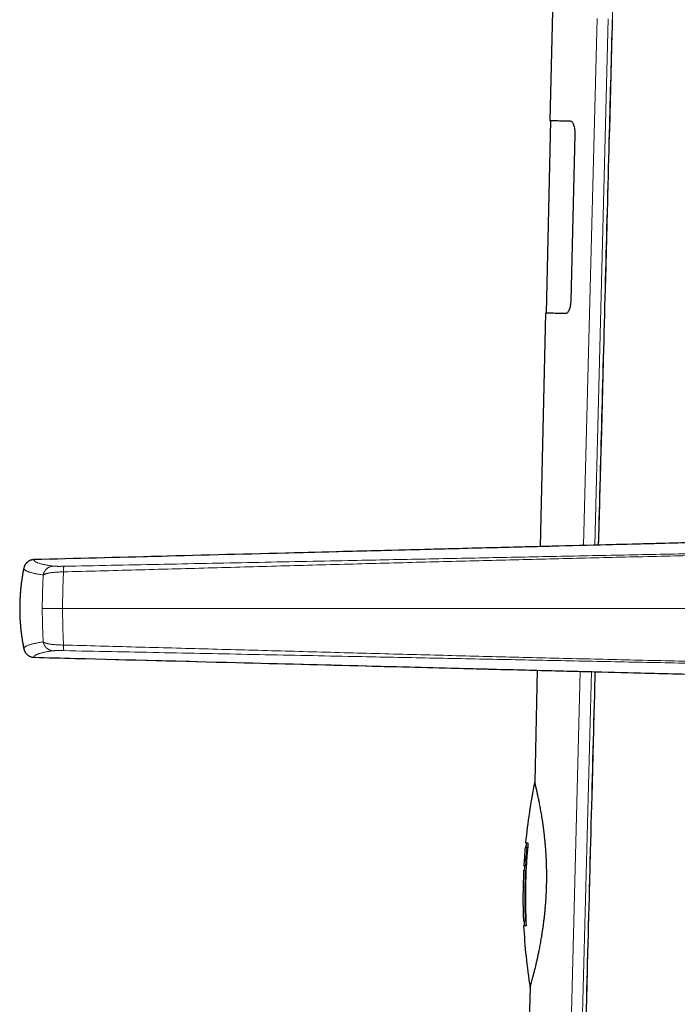
# Model space of a CAD drawing. Units: millimetres. Extents: x 8 to 882, y 12 to 770.
# Drawn here: x 187 to 237, y 555 to 629 of the extents above; entities that cross this region are included whole.
import ezdxf

# ---------------------------------------------------------------- set-up
doc = ezdxf.new("R2010")
doc.units = ezdxf.units.MM

msp = doc.modelspace()

# ---------------------------------------------------------------- linework, layer by layer
at = {"color": 7, "linetype": 'Continuous', "lineweight": 30}
for p, q in [((227.143, 631.317), (226.92, 621.539)), ((226.97, 621.538), (226.638, 607.042)), ((228.801, 620.492), (228.495, 607.996)), ((226.588, 607.043), (226.187, 589.474)), ((226.638, 607.042), (226.588, 607.043)), ((187.404, 588.039), (187.429, 588.087)), ((187.43, 581.548), (187.441, 581.53)), ((225.974, 580.167), (225.782, 571.749)), ((225.193, 566.838), (225.092, 565.44)), ((225.242, 566.834), (225.142, 565.437)), ((225.242, 566.834), (225.193, 566.838)), ((225.005, 566.144), (225.034, 566.142)), ((225.034, 566.142), (225.01, 565.792)), ((225.01, 565.792), (225.034, 566.142)), ((224.961, 565.443), (225.011, 565.441)), ((225.01, 565.792), (224.982, 565.794)), ((225.142, 565.437), (225.092, 565.44)), ((225.124, 565.088), (225.074, 565.09)), ((224.998, 560.95), (224.948, 560.947)), ((225.112, 561.297), (225.063, 561.295)), ((225.429, 556.308), (225.37, 553.755))]:
    msp.add_line(p, q, dxfattribs=at)
at = {"color": 252, "linetype": 'Continuous', "lineweight": 0}
for p, q in [((229.448, 589.557), (230.468, 629.209)), ((231.315, 629.187), (230.291, 589.579)), ((188.731, 584.818), (190.258, 584.818)), ((239.423, 584.818), (190.258, 584.818)), ((188.106, 581.143), (188.107, 581.142)), ((227.033, 495.754), (229.204, 580.084)), ((230.045, 580.063), (227.865, 495.733))]:
    msp.add_line(p, q, dxfattribs=at)
at = {"color": 252, "linetype": 'Continuous', "lineweight": 0, "flags": 128}
msp.add_lwpolyline([(231.639, 629.122), (231.625, 629.123), (231.616, 629.123), (231.61, 629.123), (231.609, 629.123)], dxfattribs=at)
at = {"color": 7, "linetype": 'Continuous', "lineweight": 30}
for radius, start, end in [(43, 168.34447, 174.49061), (43, 174.95682, 175.89033), (42.95, 174.49055, 174.95687), (43, 176.35743, 176.82478), (42.95, 176.82483, 177.29174), (43, 177.29169, 182.35272), (43, 182.81904, 189.03722), (42.95, 182.35278, 182.8191)]:
    msp.add_arc((267.895, 563.062), radius, start, end, dxfattribs=at)
at = {"color": 252, "linetype": 'Continuous', "lineweight": 0}
for points, knots in [([(229.968, 632.457), (230, 632.455), (230.065, 632.453), (230.164, 632.431), (230.263, 632.395), (230.364, 632.346), (230.464, 632.284), (230.562, 632.209), (230.657, 632.123), (230.749, 632.027), (230.84, 631.92), (230.929, 631.801), (231.016, 631.671), (231.097, 631.533), (231.175, 631.387), (231.247, 631.234), (231.309, 631.084), (231.363, 630.94), (231.41, 630.802), (231.452, 630.66), (231.493, 630.507), (231.531, 630.342), (231.565, 630.164), (231.593, 629.981), (231.615, 629.795), (231.631, 629.607), (231.639, 629.431), (231.642, 629.269), (231.64, 629.171), (231.639, 629.122)], [0, 0, 0, 0, 0.043048, 0.086244, 0.129519, 0.172796, 0.215997, 0.259047, 0.299687, 0.340468, 0.381312, 0.422147, 0.462906, 0.503532, 0.54224, 0.580981, 0.619684, 0.649804, 0.679964, 0.71012, 0.740236, 0.774597, 0.809109, 0.843688, 0.878258, 0.912745, 0.947089, 0.973545, 1, 1, 1, 1]), ([(231.639, 629.122), (231.346, 618.159), (230.994, 604.98), (230.647, 591.802), (230.589, 589.587)], [0, 0, 0, 0, 0.831917, 1, 1, 1, 1]), ([(238.966, 589.799), (238.966, 589.799), (237.569, 589.764), (234.775, 589.694), (229.187, 589.55), (222.156, 589.37), (213.679, 589.152), (202.314, 588.86), (193.79, 588.64), (188.107, 588.493)], [0, 0, 0, 0, 0.000001, 0.082385, 0.164769, 0.329538, 0.497154, 0.664769, 1, 1, 1, 1]), ([(189.553, 588.001), (189.495, 588.01), (189.38, 588.027), (189.219, 588.053), (189.069, 588.08), (188.93, 588.106), (188.805, 588.133), (188.693, 588.16), (188.593, 588.187), (188.502, 588.214), (188.416, 588.244), (188.334, 588.277), (188.261, 588.312), (188.201, 588.347), (188.155, 588.383), (188.123, 588.42), (188.105, 588.456), (188.107, 588.481), (188.107, 588.493)], [0, 0, 0, 0, 0.057372, 0.114598, 0.17171, 0.22874, 0.285725, 0.34169, 0.397668, 0.453667, 0.509694, 0.579598, 0.649549, 0.71954, 0.789565, 0.859628, 0.929752, 1, 1, 1, 1]), ([(190.326, 587.571), (192.141, 587.619), (195.772, 587.717), (201.218, 587.865), (206.665, 588.014), (212.112, 588.164), (217.527, 588.309), (222.91, 588.448), (228.262, 588.58), (233.614, 588.708), (237.181, 588.789), (238.965, 588.829)], [0, 0, 0, 0, 0.111991, 0.223983, 0.335977, 0.447978, 0.559986, 0.669996, 0.780004, 0.890006, 1, 1, 1, 1]), ([(238.984, 588.97), (237.168, 588.934), (233.536, 588.862), (228.089, 588.751), (222.642, 588.641), (217.195, 588.532), (211.188, 588.411), (204.619, 588.279), (197.488, 588.136), (192.733, 588.04), (190.356, 587.992)], [0, 0, 0, 0, 0.112003, 0.224002, 0.335997, 0.447993, 0.559991, 0.706659, 0.853329, 1, 1, 1, 1]), ([(187.341, 587.854), (187.341, 587.841), (187.34, 587.815), (187.358, 587.776), (187.391, 587.738), (187.438, 587.7), (187.498, 587.662), (187.573, 587.625), (187.656, 587.591), (187.744, 587.559), (187.837, 587.53), (187.941, 587.501), (188.056, 587.473), (188.183, 587.444), (188.321, 587.417), (188.47, 587.39), (188.629, 587.363), (188.743, 587.345), (188.799, 587.336)], [0, 0, 0, 0, 0.070365, 0.140644, 0.210842, 0.280975, 0.351057, 0.421106, 0.491138, 0.548032, 0.604933, 0.661847, 0.718786, 0.775759, 0.831757, 0.887797, 0.943879, 1, 1, 1, 1]), ([(189.553, 588.001), (189.525, 588), (189.468, 587.996), (189.382, 587.979), (189.297, 587.951), (189.213, 587.913), (189.134, 587.865), (189.059, 587.807), (188.992, 587.74), (188.934, 587.667), (188.885, 587.588), (188.846, 587.505), (188.817, 587.421), (188.805, 587.364), (188.799, 587.336)], [0, 0, 0, 0, 0.078347, 0.159284, 0.242418, 0.327281, 0.413336, 0.5, 0.586664, 0.672719, 0.757582, 0.840716, 0.921653, 1, 1, 1, 1]), ([(188.799, 587.336), (188.811, 587.345), (188.834, 587.362), (188.88, 587.386), (188.934, 587.409), (188.998, 587.431), (189.07, 587.451), (189.151, 587.47), (189.24, 587.487), (189.337, 587.503), (189.442, 587.517), (189.553, 587.53), (189.671, 587.541), (189.795, 587.55), (189.923, 587.558), (190.055, 587.564), (190.189, 587.568), (190.28, 587.57), (190.326, 587.571)], [0, 0, 0, 0, 0.061346, 0.123048, 0.185018, 0.247171, 0.309432, 0.371749, 0.434095, 0.496481, 0.558973, 0.621628, 0.684494, 0.747643, 0.810751, 0.873635, 0.93661, 1, 1, 1, 1]), ([(190.356, 587.992), (190.324, 587.991), (190.26, 587.99), (190.166, 587.989), (190.075, 587.988), (189.988, 587.988), (189.907, 587.988), (189.833, 587.989), (189.766, 587.99), (189.707, 587.991), (189.655, 587.993), (189.612, 587.996), (189.577, 587.998), (189.561, 588), (189.553, 588.001)], [0, 0, 0, 0, 0.080836, 0.161276, 0.242242, 0.323763, 0.405514, 0.487771, 0.570788, 0.654788, 0.739816, 0.825801, 0.912595, 1, 1, 1, 1]), ([(190.258, 584.818), (190.258, 584.818), (190.258, 584.909), (190.258, 585.09), (190.26, 585.362), (190.264, 585.634), (190.269, 585.906), (190.275, 586.177), (190.283, 586.454), (190.292, 586.736), (190.303, 587.02), (190.314, 587.3), (190.322, 587.48), (190.326, 587.571)], [0, 0, 0, 0, 0.000021, 0.094813, 0.189669, 0.284469, 0.381352, 0.478292, 0.575181, 0.681319, 0.787591, 0.893862, 1, 1, 1, 1]), ([(190.356, 587.992), (190.354, 587.99), (190.351, 587.985), (190.345, 587.961), (190.34, 587.924), (190.336, 587.874), (190.332, 587.811), (190.329, 587.739), (190.327, 587.659), (190.326, 587.6), (190.326, 587.571)], [0, 0, 0, 0, 0.121274, 0.245686, 0.372283, 0.5, 0.627717, 0.754314, 0.878726, 1, 1, 1, 1]), ([(188.799, 587.336), (188.797, 587.288), (188.792, 587.192), (188.784, 587.027), (188.775, 586.842), (188.767, 586.636), (188.759, 586.443), (188.753, 586.265), (188.748, 586.105), (188.744, 585.946), (188.74, 585.789), (188.737, 585.63), (188.735, 585.47), (188.733, 585.309), (188.732, 585.146), (188.731, 584.982), (188.731, 584.873), (188.731, 584.818)], [0, 0, 0, 0, 0.062795, 0.1255905, 0.210213, 0.2948764, 0.3795021, 0.4436534, 0.5078046, 0.5686475, 0.6296374, 0.690627, 0.7521329, 0.8136383, 0.8756941, 0.9377491, 1, 1, 1, 1]), ([(188.799, 582.299), (188.797, 582.347), (188.792, 582.444), (188.784, 582.608), (188.775, 582.793), (188.767, 583), (188.759, 583.193), (188.753, 583.371), (188.748, 583.531), (188.744, 583.689), (188.74, 583.846), (188.737, 584.005), (188.735, 584.165), (188.733, 584.327), (188.732, 584.49), (188.731, 584.653), (188.731, 584.763), (188.731, 584.818)], [0, 0, 0, 0, 0.062795, 0.12559, 0.210213, 0.294876, 0.379502, 0.443653, 0.507805, 0.568648, 0.629637, 0.690627, 0.752133, 0.813638, 0.875694, 0.937749, 1, 1, 1, 1]), ([(190.258, 584.818), (190.258, 584.818), (190.258, 584.727), (190.258, 584.545), (190.26, 584.274), (190.264, 584.002), (190.269, 583.73), (190.275, 583.458), (190.283, 583.181), (190.292, 582.9), (190.303, 582.615), (190.314, 582.336), (190.322, 582.155), (190.326, 582.065)], [0, 0, 0, 0, 0.000021, 0.094813, 0.189669, 0.284469, 0.381352, 0.478292, 0.575181, 0.681319, 0.787591, 0.893862, 1, 1, 1, 1]), ([(187.341, 581.782), (187.341, 581.795), (187.34, 581.821), (187.358, 581.86), (187.391, 581.898), (187.438, 581.936), (187.498, 581.973), (187.573, 582.01), (187.656, 582.044), (187.744, 582.076), (187.837, 582.105), (187.941, 582.134), (188.056, 582.163), (188.183, 582.191), (188.321, 582.219), (188.47, 582.246), (188.629, 582.273), (188.743, 582.29), (188.799, 582.299)], [0, 0, 0, 0, 0.0703648, 0.1406441, 0.2108425, 0.2809749, 0.3510573, 0.4211062, 0.4911379, 0.5480325, 0.6049329, 0.6618475, 0.7187859, 0.7757594, 0.831757, 0.8877973, 0.9438794, 1, 1, 1, 1]), ([(189.553, 581.634), (189.495, 581.626), (189.38, 581.608), (189.219, 581.582), (189.069, 581.556), (188.93, 581.529), (188.805, 581.503), (188.693, 581.476), (188.593, 581.449), (188.502, 581.421), (188.416, 581.391), (188.334, 581.359), (188.261, 581.324), (188.201, 581.288), (188.155, 581.252), (188.123, 581.216), (188.105, 581.179), (188.107, 581.155), (188.107, 581.142)], [0, 0, 0, 0, 0.057372, 0.114598, 0.17171, 0.22874, 0.285725, 0.34169, 0.397668, 0.453667, 0.509694, 0.579598, 0.649549, 0.71954, 0.789565, 0.859628, 0.929752, 1, 1, 1, 1]), ([(188.799, 582.299), (188.811, 582.291), (188.834, 582.273), (188.88, 582.249), (188.934, 582.226), (188.998, 582.205), (189.07, 582.184), (189.151, 582.165), (189.24, 582.148), (189.337, 582.132), (189.442, 582.118), (189.553, 582.105), (189.671, 582.094), (189.795, 582.085), (189.923, 582.077), (190.055, 582.071), (190.189, 582.067), (190.28, 582.066), (190.326, 582.065)], [0, 0, 0, 0, 0.061346, 0.123048, 0.185018, 0.247171, 0.309432, 0.371749, 0.434095, 0.496481, 0.558973, 0.621628, 0.684494, 0.747643, 0.810751, 0.873635, 0.93661, 1, 1, 1, 1]), ([(189.553, 581.634), (189.525, 581.636), (189.468, 581.639), (189.382, 581.657), (189.297, 581.684), (189.213, 581.722), (189.134, 581.771), (189.059, 581.829), (188.992, 581.895), (188.934, 581.969), (188.885, 582.048), (188.846, 582.13), (188.817, 582.214), (188.805, 582.271), (188.799, 582.299)], [0, 0, 0, 0, 0.078347, 0.159284, 0.242418, 0.327281, 0.413336, 0.5, 0.586664, 0.672719, 0.757582, 0.840716, 0.921653, 1, 1, 1, 1]), ([(190.356, 581.643), (190.324, 581.644), (190.26, 581.645), (190.166, 581.646), (190.075, 581.647), (189.988, 581.648), (189.907, 581.647), (189.833, 581.647), (189.766, 581.646), (189.707, 581.644), (189.655, 581.642), (189.612, 581.64), (189.577, 581.637), (189.561, 581.635), (189.553, 581.634)], [0, 0, 0, 0, 0.080836, 0.161276, 0.242242, 0.323763, 0.405514, 0.487771, 0.570788, 0.654788, 0.739816, 0.825801, 0.912595, 1, 1, 1, 1]), ([(190.326, 582.065), (192.141, 582.016), (195.772, 581.918), (201.218, 581.77), (206.665, 581.621), (212.112, 581.472), (217.527, 581.326), (222.91, 581.188), (228.262, 581.056), (233.614, 580.927), (237.181, 580.847), (238.965, 580.806)], [0, 0, 0, 0, 0.1119912, 0.2239828, 0.3359774, 0.4479783, 0.5599865, 0.6699961, 0.7800044, 0.8900056, 1, 1, 1, 1]), ([(190.356, 581.643), (190.354, 581.646), (190.351, 581.651), (190.345, 581.675), (190.34, 581.712), (190.336, 581.762), (190.332, 581.824), (190.329, 581.897), (190.327, 581.977), (190.326, 582.036), (190.326, 582.065)], [0, 0, 0, 0, 0.121274, 0.245686, 0.372283, 0.5, 0.627717, 0.754314, 0.878726, 1, 1, 1, 1]), ([(238.984, 580.665), (237.168, 580.701), (233.536, 580.773), (228.089, 580.885), (222.642, 580.994), (217.195, 581.104), (211.188, 581.224), (204.619, 581.356), (197.488, 581.5), (192.733, 581.595), (190.356, 581.643)], [0, 0, 0, 0, 0.112003, 0.2240016, 0.3359967, 0.4479932, 0.5599908, 0.7066586, 0.8533292, 1, 1, 1, 1]), ([(188.107, 581.142), (193.79, 580.996), (202.314, 580.776), (213.679, 580.483), (222.156, 580.266), (229.187, 580.085), (234.775, 579.942), (237.569, 579.871), (238.966, 579.837), (238.966, 579.837)], [0, 0, 0, 0, 0.335231, 0.502846, 0.670462, 0.83523, 0.917614, 0.999999, 1, 1, 1, 1]), ([(230.338, 580.055), (230.191, 574.484), (229.648, 553.92), (228.918, 525.859), (228.336, 503.369), (228.142, 495.872)], [0, 0, 0, 0, 0.198541, 0.732847, 1, 1, 1, 1])]:
    msp.add_open_spline(points, degree=3, knots=knots, dxfattribs=at)
at = {"color": 7, "linetype": 'Continuous', "lineweight": 30}
for points, knots in [([(231.61, 629.123), (231.534, 626.282), (231.272, 616.495), (230.923, 603.316), (230.651, 592.978), (230.561, 589.586)], [0, 0, 0, 0, 0.215596, 0.742585, 1, 1, 1, 1]), ([(226.92, 621.539), (226.938, 621.539), (226.975, 621.538), (227.279, 621.53), (227.747, 621.519), (228.22, 621.507), (228.456, 621.501)], [0, 0, 0, 0, 0.249995, 0.499992, 0.749993, 1, 1, 1, 1]), ([(228.456, 621.501), (228.479, 621.497), (228.523, 621.49), (228.588, 621.432), (228.648, 621.34), (228.703, 621.213), (228.75, 621.061), (228.783, 620.886), (228.802, 620.694), (228.801, 620.56), (228.801, 620.493)], [0, 0, 0, 0, 0.12689, 0.249599, 0.37256, 0.500182, 0.630415, 0.753294, 0.874514, 1, 1, 1, 1]), ([(228.495, 607.996), (228.492, 607.928), (228.486, 607.794), (228.458, 607.603), (228.417, 607.429), (228.364, 607.279), (228.304, 607.156), (228.24, 607.067), (228.173, 607.014), (228.129, 607.008), (228.106, 607.006)], [0, 0, 0, 0, 0.125888, 0.247308, 0.370084, 0.49986, 0.625959, 0.74836, 0.871567, 1, 1, 1, 1]), ([(228.106, 607.006), (227.872, 607.011), (227.406, 607.023), (226.943, 607.034), (226.643, 607.042), (226.607, 607.042), (226.588, 607.043)], [0, 0, 0, 0, 0.250007, 0.500008, 0.750005, 1, 1, 1, 1]), ([(238.965, 589.799), (238.916, 589.798), (238.11, 589.778), (236.436, 589.736), (233.738, 589.667), (230.4, 589.582), (226.356, 589.478), (221.469, 589.353), (215.183, 589.191), (207.083, 588.983), (197.764, 588.743), (191.241, 588.574), (188.106, 588.493)], [0, 0, 0, 0, 0.0029, 0.047508, 0.098705, 0.162011, 0.244394, 0.33725, 0.450237, 0.615242, 0.815045, 1, 1, 1, 1]), ([(188.107, 588.493), (188.107, 588.493), (188.085, 588.493), (188.04, 588.49), (187.974, 588.48), (187.907, 588.464), (187.842, 588.442), (187.78, 588.416), (187.72, 588.384), (187.663, 588.347), (187.609, 588.305), (187.559, 588.259), (187.513, 588.209), (187.471, 588.155), (187.435, 588.098), (187.403, 588.04), (187.378, 587.98), (187.356, 587.918), (187.346, 587.875), (187.341, 587.854), (187.341, 587.854)], [0, 0, 0, 0, 0.000056, 0.06205, 0.124478, 0.188274, 0.252541, 0.314563, 0.377019, 0.440845, 0.505145, 0.567169, 0.629628, 0.693462, 0.757773, 0.817313, 0.877239, 0.938382, 0.999944, 1, 1, 1, 1]), ([(188.106, 588.494), (188.104, 588.494), (188.086, 588.493), (188.05, 588.49), (187.999, 588.484), (187.947, 588.474), (187.895, 588.46), (187.843, 588.442), (187.793, 588.422), (187.745, 588.397), (187.698, 588.37), (187.654, 588.34), (187.612, 588.307), (187.571, 588.27), (187.533, 588.231), (187.498, 588.19), (187.466, 588.146), (187.445, 588.115), (187.436, 588.099), (187.436, 588.099)], [0, 0, 0, 0, 0.007238, 0.068646, 0.131575, 0.198021, 0.264607, 0.331423, 0.39832, 0.465526, 0.531324, 0.59715, 0.663456, 0.730162, 0.797173, 0.86437, 0.931592, 0.998719, 1, 1, 1, 1]), ([(187.341, 587.854), (187.323, 587.766), (187.288, 587.592), (187.241, 587.329), (187.199, 587.065), (187.159, 586.786), (187.123, 586.493), (187.092, 586.185), (187.067, 585.875), (187.048, 585.565), (187.036, 585.255), (187.03, 584.942), (187.031, 584.629), (187.038, 584.314), (187.052, 583.998), (187.072, 583.682), (187.1, 583.366), (187.134, 583.048), (187.175, 582.731), (187.223, 582.413), (187.278, 582.097), (187.32, 581.887), (187.341, 581.782)], [0, 0, 0, 0, 0.04368, 0.087373, 0.131108, 0.174858, 0.22546, 0.276084, 0.326873, 0.377661, 0.428537, 0.479413, 0.530929, 0.582445, 0.634053, 0.685661, 0.737815, 0.789993, 0.842434, 0.8949, 0.947438, 1, 1, 1, 1]), ([(187.341, 581.782), (187.341, 581.782), (187.346, 581.761), (187.356, 581.719), (187.377, 581.658), (187.403, 581.597), (187.434, 581.539), (187.47, 581.482), (187.511, 581.429), (187.557, 581.378), (187.607, 581.332), (187.661, 581.29), (187.718, 581.253), (187.778, 581.221), (187.841, 581.194), (187.905, 581.172), (187.971, 581.156), (188.038, 581.146), (188.084, 581.143), (188.107, 581.142), (188.107, 581.142)], [0, 0, 0, 0, 0.000056, 0.059594, 0.119521, 0.180664, 0.242227, 0.30425, 0.366709, 0.430545, 0.494855, 0.556877, 0.619333, 0.683159, 0.747459, 0.809454, 0.871882, 0.935677, 0.999944, 1, 1, 1, 1]), ([(187.43, 581.548), (187.421, 581.564), (187.411, 581.58), (187.404, 581.596), (187.404, 581.597)], [0, 0, 0, 0, 0.9799752, 1, 1, 1, 1]), ([(187.972, 581.157), (187.975, 581.157), (187.995, 581.152), (188.032, 581.147), (188.074, 581.143), (188.098, 581.142), (188.106, 581.142)], [0, 0, 0, 0, 0.058284, 0.460726, 0.821145, 1, 1, 1, 1]), ([(188.106, 581.142), (189.141, 581.115), (194.222, 580.984), (202.547, 580.769), (212.29, 580.519), (219.644, 580.33), (225.233, 580.186), (229.663, 580.072), (233.369, 579.978), (236.38, 579.901), (238.124, 579.858), (238.938, 579.837), (238.965, 579.837)], [0, 0, 0, 0, 0.061075, 0.299719, 0.491121, 0.635832, 0.73348, 0.820823, 0.897136, 0.952039, 0.998397, 1, 1, 1, 1]), ([(230.31, 580.056), (230.295, 579.475), (230.084, 571.499), (229.675, 555.847), (229.075, 532.835), (228.554, 512.751), (228.234, 500.341), (228.119, 495.873)], [0, 0, 0, 0, 0.020694, 0.284251, 0.557777, 0.840755, 1, 1, 1, 1]), ([(225.429, 556.308), (225.429, 556.308), (225.429, 556.309), (225.431, 556.316), (225.435, 556.329), (225.441, 556.351), (225.451, 556.385), (225.466, 556.436), (225.484, 556.499), (225.505, 556.575), (225.53, 556.663), (225.558, 556.765), (225.589, 556.878), (225.623, 557.004), (225.66, 557.14), (225.697, 557.282), (225.734, 557.427), (225.772, 557.574), (225.81, 557.73), (225.846, 557.879), (225.88, 558.018), (225.909, 558.146), (225.94, 558.277), (225.97, 558.413), (226.001, 558.553), (226.033, 558.698), (226.064, 558.846), (226.097, 559.009), (226.133, 559.187), (226.171, 559.381), (226.208, 559.581), (226.243, 559.774), (226.276, 559.961), (226.306, 560.14), (226.335, 560.321), (226.369, 560.541), (226.407, 560.799), (226.448, 561.099), (226.486, 561.406), (226.522, 561.721), (226.555, 562.042), (226.585, 562.371), (226.612, 562.705), (226.634, 563.033), (226.651, 563.355), (226.664, 563.656), (226.674, 563.947), (226.68, 564.225), (226.683, 564.505), (226.683, 564.758), (226.682, 564.985), (226.679, 565.185), (226.674, 565.385), (226.667, 565.617), (226.657, 565.88), (226.643, 566.174), (226.625, 566.466), (226.605, 566.755), (226.581, 567.04), (226.555, 567.321), (226.527, 567.598), (226.497, 567.869), (226.465, 568.135), (226.431, 568.394), (226.395, 568.647), (226.359, 568.893), (226.321, 569.132), (226.283, 569.363), (226.244, 569.586), (226.205, 569.802), (226.166, 570.01), (226.129, 570.2), (226.094, 570.374), (226.061, 570.532), (226.029, 570.682), (226.002, 570.809), (225.978, 570.918), (225.958, 571.009), (225.938, 571.095), (225.92, 571.175), (225.902, 571.25), (225.886, 571.32), (225.871, 571.384), (225.856, 571.448), (225.841, 571.509), (225.827, 571.567), (225.815, 571.617), (225.805, 571.657), (225.797, 571.688), (225.791, 571.712), (225.787, 571.73), (225.783, 571.744), (225.781, 571.752), (225.782, 571.75), (225.782, 571.749)], [0, 0, 0, 0, 0.007214, 0.015689, 0.024191, 0.032692, 0.045442, 0.058215, 0.07111, 0.084006, 0.096991, 0.109976, 0.123087, 0.13622, 0.149154, 0.162109, 0.173541, 0.184973, 0.196463, 0.207954, 0.216244, 0.224535, 0.232847, 0.24116, 0.249565, 0.257971, 0.2664, 0.274828, 0.285042, 0.295257, 0.305512, 0.315767, 0.3244, 0.333034, 0.341692, 0.35035, 0.363801, 0.377276, 0.390869, 0.404488, 0.418297, 0.432133, 0.446096, 0.460088, 0.472922, 0.485779, 0.497139, 0.5085, 0.519927, 0.531354, 0.539614, 0.547873, 0.556159, 0.564444, 0.576836, 0.589249, 0.601779, 0.614309, 0.626925, 0.63954, 0.652274, 0.665028, 0.677757, 0.690506, 0.703371, 0.716235, 0.729183, 0.742131, 0.755196, 0.768283, 0.781599, 0.794937, 0.806713, 0.818488, 0.830327, 0.842166, 0.850715, 0.859263, 0.867837, 0.87641, 0.884783, 0.893155, 0.901552, 0.909948, 0.92013, 0.930313, 0.940538, 0.950764, 0.959378, 0.967992, 0.976633, 0.985273, 0.998315, 1, 1, 1, 1]), ([(225.076, 566.841), (225.073, 566.841), (225.063, 566.841), (225.141, 566.839), (225.193, 566.838)], [0, 0, 0, 0, 0.333166, 1, 1, 1, 1]), ([(225.093, 567.191), (225.101, 567.19), (225.116, 567.19), (225.22, 567.187), (225.272, 567.186)], [0, 0, 0, 0, 0.499242, 1, 1, 1, 1]), ([(225.143, 567.186), (225.149, 567.186), (225.158, 567.185), (225.24, 567.183), (225.272, 567.183)], [0, 0, 0, 0, 0.613829, 1, 1, 1, 1]), ([(225.092, 565.44), (225.04, 565.441), (224.962, 565.443), (224.972, 565.443), (224.975, 565.443)], [0, 0, 0, 0, 0.666219, 1, 1, 1, 1]), ([(225.142, 565.437), (225.09, 565.439), (225.012, 565.441), (225.022, 565.44), (225.025, 565.44)], [0, 0, 0, 0, 0.666239, 1, 1, 1, 1]), ([(224.957, 565.093), (224.954, 565.093), (224.944, 565.094), (225.022, 565.092), (225.074, 565.09)], [0, 0, 0, 0, 0.332918, 1, 1, 1, 1]), ([(225.125, 560.943), (225.076, 560.944), (224.979, 560.947), (224.932, 560.948), (224.947, 560.947), (224.947, 560.947)], [0, 0, 0, 0, 0.500738, 0.999974, 1, 1, 1, 1]), ([(225.063, 561.295), (225.011, 561.296), (224.933, 561.298), (224.942, 561.298), (224.946, 561.297)], [0, 0, 0, 0, 0.666241, 1, 1, 1, 1]), ([(225.125, 560.947), (225.095, 560.947), (225.017, 560.949), (224.982, 560.95), (224.997, 560.95), (224.997, 560.95)], [0, 0, 0, 0, 0.385473, 0.999233, 1, 1, 1, 1])]:
    msp.add_open_spline(points, degree=3, knots=knots, dxfattribs=at)
for points in [[(225.272, 567.186), (225.215, 566.494), (225.102, 565.11), (225.053, 563.025), (225.101, 561.637), (225.125, 560.943)], [(225.074, 565.09), (225.051, 564.458), (225.006, 563.193), (225.044, 561.927), (225.063, 561.295)]]:
    msp.add_open_spline(points, degree=3, dxfattribs=at)

doc.saveas('drawing.dxf')
